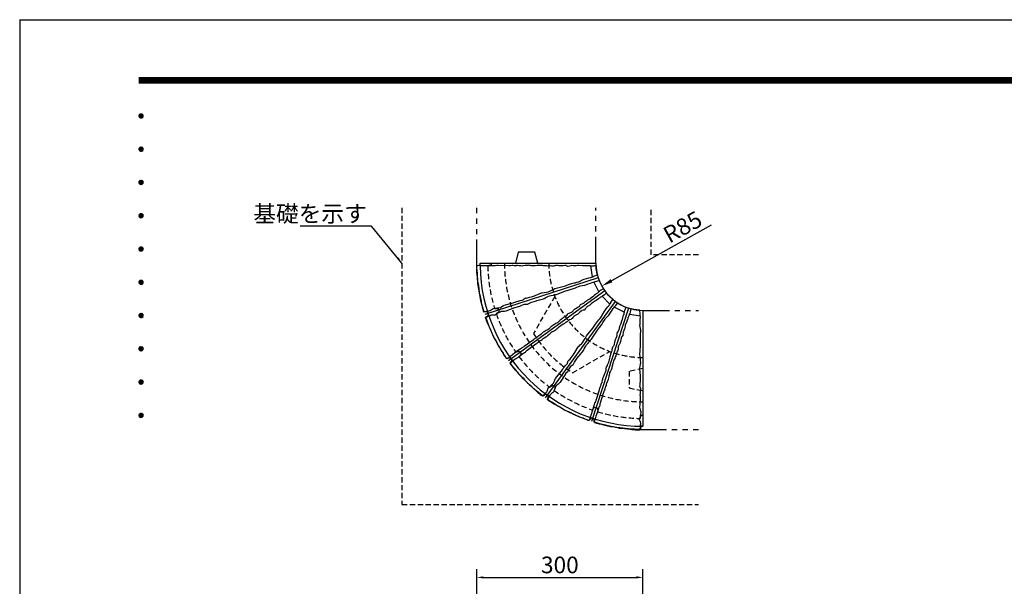
# Model space of a CAD drawing. Extents: x 0 to 4200, y 0 to 2970.
# Drawn here: x 0 to 1777, y 1948 to 2970 of the extents above; entities that cross this region are included whole.
import ezdxf
from ezdxf.enums import TextEntityAlignment as Align

# ---------------------------------------------------------------- set-up
doc = ezdxf.new("R2010")
doc.units = 0
doc.header["$LTSCALE"] = 3
doc.linetypes.add('HIDDEN2', pattern=[4.7625, 3.175, -1.5875])
doc.linetypes.add('PHANTOM2', pattern=[31.75, 15.875, -3.175, 3.175, -3.175, 3.175, -3.175])
doc.layers.get('0').update_dxf_attribs({"linetype": 'CONTINUOUS'})
doc.layers.get('DEFPOINTS').update_dxf_attribs({"linetype": 'CONTINUOUS'})
for name, color, linetype in [('P001', 131, 'CONTINUOUS'), ('P005', 91, 'CONTINUOUS'), ('P901', 135, 'CONTINUOUS'), ('P904', 45, 'CONTINUOUS'), ('P905', 95, 'CONTINUOUS'), ('P919', 75, 'CONTINUOUS'), ('P_2DIM', 6, 'CONTINUOUS'), ('P_5DRAWFRAME', 104, 'CONTINUOUS')]:
    doc.layers.add(name, color=color, linetype=linetype)
doc.styles.add('BIGFONT', font='simplex.shx', dxfattribs={"bigfont": 'bigfont.shx'})
doc.dimstyles.new('DIMBIGFONT$0', dxfattribs={"dimtxt": 3, "dimasz": 1.2, "dimexe": 1.5, "dimexo": 3, "dimgap": 0.75, "dimtad": 1, "dimdec": 1, "dimdsep": 46, "dimtxsty": 'BIGFONT', "dimcen": 0, "dimclrt": 230, "dimadec": 0, "dimazin": 0, "dimtfac": 0.6, "dimtdec": 1, "dimtofl": 0, "dimtmove": 2, "dimatfit": 3, "dimfxl": 1, "dimtvp": 1, "dimtolj": 1, "dimarcsym": 0})
doc.dimstyles.new('DIMBIGFONT$4', dxfattribs={"dimtxt": 3, "dimasz": 2, "dimexe": 1.5, "dimexo": 3, "dimgap": 0.75, "dimtad": 1, "dimdec": 1, "dimdsep": 46, "dimtxsty": 'BIGFONT', "dimsah": 1, "dimcen": 0, "dimclrt": 230, "dimadec": 0, "dimazin": 0, "dimtfac": 0.6, "dimtdec": 1, "dimtofl": 0, "dimtmove": 0, "dimatfit": 3, "dimfxl": 1, "dimtvp": 1, "dimtolj": 1, "dimarcsym": 0})
doc.dimstyles.new('DIMBIGFONT$7', dxfattribs={"dimtxt": 3, "dimasz": 2, "dimexe": 1.5, "dimexo": 3, "dimgap": 0.75, "dimtad": 1, "dimdec": 1, "dimdsep": 46, "dimtxsty": 'BIGFONT', "dimsah": 1, "dimcen": 0, "dimclrt": 230, "dimadec": 0, "dimazin": 0, "dimtfac": 0.6, "dimtdec": 1, "dimtofl": 0, "dimtmove": 0, "dimatfit": 3, "dimfxl": 1, "dimtvp": 1, "dimtolj": 1, "dimarcsym": 0})

# ---------------------------------------------------------------- blocks, each defined once
blk = doc.blocks.new('DFP3')
at = {"color": 0}
for p, q in [((21.5, 286.6), (408, 286.6)), ((21.5, 286.55), (408, 286.55)), ((21.5, 286.5), (408, 286.5)), ((21.5, 286.45), (408, 286.45)), ((21.5, 286.4), (408, 286.4)), ((408, 286.35), (21.5, 286.35)), ((21.5, 286.3), (408, 286.3)), ((408, 286.25), (21.5, 286.25)), ((21.5, 286.2), (408, 286.2)), ((408, 286.15), (21.5, 286.15)), ((21.5, 286.1), (408, 286.1)), ((21.5, 286.05), (408, 286.05)), ((21.5, 286), (408, 286)), ((21.5, 285.95), (408, 285.95)), ((21.5, 285.9), (408, 285.9)), ((21.5, 285.85), (408, 285.85)), ((21.5, 285.8), (408, 285.8)), ((21.5, 285.75), (408, 285.75)), ((21.5, 285.7), (408, 285.7)), ((408, 285.65), (21.5, 285.65)), ((21.5, 285.6), (408, 285.6)), ((21.5, 279.65), (21.9, 280.05)), ((21.5, 279.65), (21.9, 279.25)), ((21.51, 279.73), (21.82, 280.04)), ((21.51, 279.58), (21.97, 280.04)), ((21.51, 279.72), (21.97, 279.26)), ((21.51, 279.57), (21.82, 279.26)), ((21.52, 279.53), (22.02, 280.03)), ((21.52, 279.77), (22.02, 279.27)), ((21.54, 279.48), (22.07, 280.01)), ((21.54, 279.82), (22.07, 279.29)), ((21.55, 279.84), (21.71, 280)), ((21.55, 279.46), (21.71, 279.3)), ((21.56, 279.43), (22.12, 279.99)), ((21.56, 279.87), (22.12, 279.31)), ((21.59, 279.39), (22.16, 279.96)), ((21.59, 279.91), (22.16, 279.34)), ((21.63, 279.94), (22.19, 279.38)), ((21.63, 279.36), (22.19, 279.92)), ((21.67, 279.98), (22.23, 279.42)), ((21.67, 279.32), (22.23, 279.88)), ((21.71, 280), (22.25, 279.46)), ((21.71, 279.3), (22.25, 279.84)), ((21.76, 280.03), (22.28, 279.51)), ((21.76, 279.27), (22.28, 279.79)), ((21.82, 280.04), (22.29, 279.57)), ((21.82, 279.26), (22.29, 279.73)), ((21.88, 280.05), (22.3, 279.63)), ((21.88, 279.25), (22.3, 279.67)), ((21.95, 280.05), (22.3, 279.7)), ((21.95, 279.25), (22.3, 279.6)), ((22.05, 280.02), (22.27, 279.8)), ((22.05, 279.28), (22.27, 279.5)), ((21.5, 273.65), (21.9, 274.05)), ((21.5, 273.65), (21.9, 273.25)), ((21.51, 273.73), (21.82, 274.04)), ((21.51, 273.58), (21.97, 274.04)), ((21.51, 273.72), (21.97, 273.26)), ((21.52, 273.53), (22.02, 274.03)), ((21.52, 273.77), (22.02, 273.27)), ((21.54, 273.48), (22.07, 274.01)), ((21.54, 273.82), (22.07, 273.29)), ((21.55, 273.84), (21.71, 274)), ((21.56, 273.43), (22.12, 273.99)), ((21.56, 273.87), (22.12, 273.31)), ((21.59, 273.39), (22.16, 273.96)), ((21.59, 273.91), (22.16, 273.34)), ((21.63, 273.94), (22.19, 273.38)), ((21.63, 273.36), (22.19, 273.92)), ((21.67, 273.98), (22.23, 273.42)), ((21.67, 273.32), (22.23, 273.88)), ((21.71, 274), (22.25, 273.46)), ((21.71, 273.3), (22.25, 273.84)), ((21.76, 274.03), (22.28, 273.51)), ((21.76, 273.27), (22.28, 273.79)), ((21.82, 274.04), (22.29, 273.57)), ((21.82, 273.26), (22.29, 273.73)), ((21.88, 274.05), (22.3, 273.63)), ((21.88, 273.25), (22.3, 273.67)), ((21.95, 274.05), (22.3, 273.7)), ((21.95, 273.25), (22.3, 273.6)), ((22.05, 274.02), (22.27, 273.8)), ((21.51, 273.57), (21.82, 273.26)), ((21.55, 273.46), (21.71, 273.3)), ((22.05, 273.28), (22.27, 273.5)), ((21.5, 267.65), (21.9, 268.05)), ((21.5, 267.65), (21.9, 267.25)), ((21.51, 267.73), (21.82, 268.04)), ((21.51, 267.58), (21.97, 268.04)), ((21.51, 267.72), (21.97, 267.26)), ((21.51, 267.57), (21.82, 267.26)), ((21.52, 267.53), (22.02, 268.03)), ((21.52, 267.77), (22.02, 267.27)), ((21.54, 267.48), (22.07, 268.01)), ((21.54, 267.82), (22.07, 267.29)), ((21.55, 267.84), (21.71, 268)), ((21.55, 267.46), (21.71, 267.3)), ((21.56, 267.43), (22.12, 267.99)), ((21.56, 267.87), (22.12, 267.31)), ((21.59, 267.39), (22.16, 267.96)), ((21.59, 267.91), (22.16, 267.34)), ((21.63, 267.94), (22.19, 267.38)), ((21.63, 267.36), (22.19, 267.92)), ((21.67, 267.98), (22.23, 267.42)), ((21.67, 267.32), (22.23, 267.88)), ((21.71, 268), (22.25, 267.46)), ((21.71, 267.3), (22.25, 267.84)), ((21.76, 268.03), (22.28, 267.51)), ((21.76, 267.27), (22.28, 267.79)), ((21.82, 268.04), (22.29, 267.57)), ((21.82, 267.26), (22.29, 267.73)), ((21.88, 268.05), (22.3, 267.63)), ((21.88, 267.25), (22.3, 267.67)), ((21.95, 268.05), (22.3, 267.7)), ((21.95, 267.25), (22.3, 267.6)), ((22.05, 268.02), (22.27, 267.8)), ((22.05, 267.28), (22.27, 267.5)), ((21.5, 261.65), (21.9, 262.05)), ((21.5, 261.65), (21.9, 261.25)), ((21.51, 261.73), (21.82, 262.04)), ((21.51, 261.58), (21.97, 262.04)), ((21.51, 261.72), (21.97, 261.26)), ((21.51, 261.57), (21.82, 261.26)), ((21.52, 261.53), (22.02, 262.03)), ((21.52, 261.77), (22.02, 261.27)), ((21.54, 261.48), (22.07, 262.01)), ((21.54, 261.82), (22.07, 261.29)), ((21.55, 261.84), (21.71, 262)), ((21.55, 261.46), (21.71, 261.3)), ((21.56, 261.43), (22.12, 261.99)), ((21.56, 261.87), (22.12, 261.31)), ((21.59, 261.39), (22.16, 261.96)), ((21.59, 261.91), (22.16, 261.34)), ((21.63, 261.94), (22.19, 261.38)), ((21.63, 261.36), (22.19, 261.92)), ((21.67, 261.98), (22.23, 261.42)), ((21.67, 261.32), (22.23, 261.88)), ((21.71, 262), (22.25, 261.46)), ((21.71, 261.3), (22.25, 261.84)), ((21.76, 262.03), (22.28, 261.51)), ((21.76, 261.27), (22.28, 261.79)), ((21.82, 262.04), (22.29, 261.57)), ((21.82, 261.26), (22.29, 261.73)), ((21.88, 262.05), (22.3, 261.63)), ((21.88, 261.25), (22.3, 261.67)), ((21.95, 262.05), (22.3, 261.7)), ((21.95, 261.25), (22.3, 261.6)), ((22.05, 262.02), (22.27, 261.8)), ((22.05, 261.28), (22.27, 261.5)), ((21.5, 255.65), (21.9, 256.05)), ((21.51, 255.73), (21.82, 256.04)), ((21.51, 255.58), (21.97, 256.04)), ((21.52, 255.53), (22.02, 256.03)), ((21.54, 255.48), (22.07, 256.01)), ((21.54, 255.82), (22.07, 255.29)), ((21.55, 255.84), (21.71, 256)), ((21.56, 255.43), (22.12, 255.99)), ((21.56, 255.87), (22.12, 255.31)), ((21.59, 255.39), (22.16, 255.96)), ((21.59, 255.91), (22.16, 255.34)), ((21.63, 255.94), (22.19, 255.38)), ((21.63, 255.36), (22.19, 255.92)), ((21.67, 255.98), (22.23, 255.42)), ((21.67, 255.32), (22.23, 255.88)), ((21.71, 256), (22.25, 255.46)), ((21.71, 255.3), (22.25, 255.84)), ((21.76, 256.03), (22.28, 255.51)), ((21.82, 256.04), (22.29, 255.57)), ((21.88, 256.05), (22.3, 255.63)), ((21.95, 256.05), (22.3, 255.7)), ((22.05, 256.02), (22.27, 255.8)), ((21.5, 255.65), (21.9, 255.25)), ((21.51, 255.72), (21.97, 255.26)), ((21.51, 255.57), (21.82, 255.26)), ((21.52, 255.77), (22.02, 255.27)), ((21.55, 255.46), (21.71, 255.3)), ((21.76, 255.27), (22.28, 255.79)), ((21.82, 255.26), (22.29, 255.73)), ((21.88, 255.25), (22.3, 255.67)), ((21.95, 255.25), (22.3, 255.6)), ((22.05, 255.28), (22.27, 255.5)), ((21.5, 249.65), (21.9, 250.05)), ((21.5, 249.65), (21.9, 249.25)), ((21.51, 249.73), (21.82, 250.04)), ((21.51, 249.58), (21.97, 250.04)), ((21.51, 249.72), (21.97, 249.26)), ((21.51, 249.57), (21.82, 249.26)), ((21.52, 249.53), (22.02, 250.03)), ((21.52, 249.77), (22.02, 249.27)), ((21.54, 249.48), (22.07, 250.01)), ((21.54, 249.82), (22.07, 249.29)), ((21.55, 249.84), (21.71, 250)), ((21.55, 249.46), (21.71, 249.3)), ((21.56, 249.43), (22.12, 249.99)), ((21.56, 249.87), (22.12, 249.31)), ((21.59, 249.39), (22.16, 249.96)), ((21.59, 249.91), (22.16, 249.34)), ((21.63, 249.94), (22.19, 249.38)), ((21.63, 249.36), (22.19, 249.92)), ((21.67, 249.98), (22.23, 249.42)), ((21.67, 249.32), (22.23, 249.88)), ((21.71, 250), (22.25, 249.46)), ((21.71, 249.3), (22.25, 249.84)), ((21.76, 250.03), (22.28, 249.51)), ((21.76, 249.27), (22.28, 249.79)), ((21.82, 250.04), (22.29, 249.57)), ((21.82, 249.26), (22.29, 249.73)), ((21.88, 250.05), (22.3, 249.63)), ((21.88, 249.25), (22.3, 249.67)), ((21.95, 250.05), (22.3, 249.7)), ((21.95, 249.25), (22.3, 249.6)), ((22.05, 250.02), (22.27, 249.8)), ((22.05, 249.28), (22.27, 249.5)), ((21.5, 243.65), (21.9, 244.05)), ((21.5, 243.65), (21.9, 243.25)), ((21.51, 243.73), (21.82, 244.04)), ((21.51, 243.58), (21.97, 244.04)), ((21.51, 243.72), (21.97, 243.26)), ((21.51, 243.57), (21.82, 243.26)), ((21.52, 243.53), (22.02, 244.03)), ((21.52, 243.77), (22.02, 243.27)), ((21.54, 243.48), (22.07, 244.01)), ((21.54, 243.82), (22.07, 243.29)), ((21.55, 243.84), (21.71, 244)), ((21.55, 243.46), (21.71, 243.3)), ((21.56, 243.43), (22.12, 243.99)), ((21.56, 243.87), (22.12, 243.31)), ((21.59, 243.39), (22.16, 243.96)), ((21.59, 243.91), (22.16, 243.34)), ((21.63, 243.94), (22.19, 243.38)), ((21.63, 243.36), (22.19, 243.92)), ((21.67, 243.98), (22.23, 243.42)), ((21.67, 243.32), (22.23, 243.88)), ((21.71, 244), (22.25, 243.46)), ((21.71, 243.3), (22.25, 243.84)), ((21.76, 244.03), (22.28, 243.51)), ((21.76, 243.27), (22.28, 243.79)), ((21.82, 244.04), (22.29, 243.57)), ((21.82, 243.26), (22.29, 243.73)), ((21.88, 244.05), (22.3, 243.63)), ((21.88, 243.25), (22.3, 243.67)), ((21.95, 244.05), (22.3, 243.7)), ((21.95, 243.25), (22.3, 243.6)), ((22.05, 244.02), (22.27, 243.8)), ((22.05, 243.28), (22.27, 243.5)), ((21.5, 237.65), (21.9, 238.05)), ((21.5, 237.65), (21.9, 237.25)), ((21.51, 237.73), (21.82, 238.04)), ((21.51, 237.58), (21.97, 238.04)), ((21.51, 237.72), (21.97, 237.26)), ((21.51, 237.57), (21.82, 237.26)), ((21.52, 237.53), (22.02, 238.03)), ((21.52, 237.77), (22.02, 237.27)), ((21.54, 237.48), (22.07, 238.01)), ((21.54, 237.82), (22.07, 237.29)), ((21.55, 237.84), (21.71, 238)), ((21.55, 237.46), (21.71, 237.3)), ((21.56, 237.43), (22.12, 237.99)), ((21.56, 237.87), (22.12, 237.31)), ((21.59, 237.39), (22.16, 237.96)), ((21.59, 237.91), (22.16, 237.34)), ((21.63, 237.94), (22.19, 237.38)), ((21.63, 237.36), (22.19, 237.92)), ((21.67, 237.98), (22.23, 237.42)), ((21.67, 237.32), (22.23, 237.88)), ((21.71, 238), (22.25, 237.46)), ((21.71, 237.3), (22.25, 237.84)), ((21.76, 238.03), (22.28, 237.51)), ((21.76, 237.27), (22.28, 237.79)), ((21.82, 238.04), (22.29, 237.57)), ((21.82, 237.26), (22.29, 237.73)), ((21.88, 238.05), (22.3, 237.63)), ((21.88, 237.25), (22.3, 237.67)), ((21.95, 238.05), (22.3, 237.7)), ((21.95, 237.25), (22.3, 237.6)), ((22.05, 238.02), (22.27, 237.8)), ((22.05, 237.28), (22.27, 237.5)), ((21.5, 231.65), (21.9, 232.05)), ((21.5, 231.65), (21.9, 231.25)), ((21.51, 231.73), (21.82, 232.04)), ((21.51, 231.58), (21.97, 232.04)), ((21.51, 231.72), (21.97, 231.26)), ((21.51, 231.57), (21.82, 231.26)), ((21.52, 231.53), (22.02, 232.03)), ((21.52, 231.77), (22.02, 231.27)), ((21.54, 231.48), (22.07, 232.01)), ((21.54, 231.82), (22.07, 231.29)), ((21.55, 231.84), (21.71, 232)), ((21.55, 231.46), (21.71, 231.3)), ((21.56, 231.43), (22.12, 231.99)), ((21.56, 231.87), (22.12, 231.31)), ((21.59, 231.39), (22.16, 231.96)), ((21.59, 231.91), (22.16, 231.34)), ((21.63, 231.94), (22.19, 231.38)), ((21.63, 231.36), (22.19, 231.92)), ((21.67, 231.98), (22.23, 231.42)), ((21.67, 231.32), (22.23, 231.88)), ((21.71, 232), (22.25, 231.46)), ((21.71, 231.3), (22.25, 231.84)), ((21.76, 232.03), (22.28, 231.51)), ((21.76, 231.27), (22.28, 231.79)), ((21.82, 232.04), (22.29, 231.57)), ((21.82, 231.26), (22.29, 231.73)), ((21.88, 232.05), (22.3, 231.63)), ((21.88, 231.25), (22.3, 231.67)), ((21.95, 232.05), (22.3, 231.7)), ((21.95, 231.25), (22.3, 231.6)), ((22.05, 232.02), (22.27, 231.8)), ((22.05, 231.28), (22.27, 231.5)), ((21.5, 225.65), (21.9, 226.05)), ((21.5, 225.65), (21.9, 225.25)), ((21.51, 225.73), (21.82, 226.04)), ((21.51, 225.58), (21.97, 226.04)), ((21.51, 225.72), (21.97, 225.26)), ((21.52, 225.53), (22.02, 226.03)), ((21.52, 225.77), (22.02, 225.27)), ((21.54, 225.48), (22.07, 226.01)), ((21.54, 225.82), (22.07, 225.29)), ((21.55, 225.84), (21.71, 226)), ((21.56, 225.43), (22.12, 225.99)), ((21.56, 225.87), (22.12, 225.31)), ((21.59, 225.39), (22.16, 225.96)), ((21.59, 225.91), (22.16, 225.34)), ((21.63, 225.94), (22.19, 225.38)), ((21.63, 225.36), (22.19, 225.92)), ((21.67, 225.98), (22.23, 225.42)), ((21.67, 225.32), (22.23, 225.88)), ((21.71, 226), (22.25, 225.46)), ((21.71, 225.3), (22.25, 225.84)), ((21.76, 226.03), (22.28, 225.51)), ((21.76, 225.27), (22.28, 225.79)), ((21.82, 226.04), (22.29, 225.57)), ((21.82, 225.26), (22.29, 225.73)), ((21.88, 226.05), (22.3, 225.63)), ((21.88, 225.25), (22.3, 225.67)), ((21.95, 226.05), (22.3, 225.7)), ((22.05, 226.02), (22.27, 225.8)), ((21.51, 225.57), (21.82, 225.26)), ((21.55, 225.46), (21.71, 225.3)), ((21.95, 225.25), (22.3, 225.6)), ((22.05, 225.28), (22.27, 225.5))]:
    blk.add_line(p, q, dxfattribs=at)
at = {"layer": 'DEFPOINTS', "color": 0}
for q in [(0, 0), (420, 297)]:
    blk.add_line((0, 297), q, dxfattribs=at)
at = {"color": 83, "style": 'BIGFONT', "flags": 8}
for tag, p in [('REV04', (27.26, 27.96)), ('REV03', (27.26, 22.49)), ('REV02', (27.26, 16.49)), ('REV01', (27.26, 11.3))]:
    blk.add_attdef(tag, text='', height=2, dxfattribs=at).set_placement(p, align=Align.BOTTOM_LEFT)
for tag, p in [('R4D', (93.12, 27.96)), ('R4C', (102.25, 27.96)), ('R4A', (111.37, 27.96)), ('R3D', (93.12, 22.49)), ('R3C', (102.25, 22.49)), ('R3A', (111.37, 22.49)), ('R2D', (93.12, 16.49)), ('R2C', (102.25, 16.49)), ('R2A', (111.37, 16.49)), ('R1D', (93.12, 11.3)), ('R1C', (102.25, 11.3)), ('R1A', (111.37, 11.3))]:
    blk.add_attdef(tag, text='', height=2, dxfattribs=at).set_placement(p, align=Align.BOTTOM_CENTER)
at = {"color": 83, "style": 'BIGFONT'}
for tag, height, p in [('PROJECT1', 4, (283.38, 25.6)), ('DATE', 3, (344.68, 25.84)), ('SCALE', 3, (379.68, 25.84)), ('PROJECT2', 4, (284.2, 17.84)), ('PROJECT3', 4, (284.2, 10.57)), ('DWGNO', 3, (358.68, 10.57))]:
    blk.add_attdef(tag, text='', height=height, dxfattribs=at).set_placement(p, align=Align.BOTTOM_CENTER)
blk = doc.blocks.new('A$C5384146A')
at = {"layer": 'P001'}
blk.add_line((22.3, 204.7), (42.2, 201.4), dxfattribs=at)
for points, knots in [([(25, 213.2), (25, 213.2), (24.3, 210.2), (24.3, 210.3), (24.3, 208.1), (23.6, 208.8), (23.8, 208.2), (22.8, 205.9), (23.4, 205.5), (22.2, 204.6), (21.9, 203.6), (20.3, 199.5), (20.3, 198.9), (20.3, 198.2), (17.5, 190.9), (17.5, 190.9)], [2, 2, 2, 2, 3, 3, 3, 4, 4, 4, 5, 5, 5, 6, 6, 6, 7, 7, 7, 7]), ([(41.5, 184.3), (41.5, 184.3), (42.2, 196.4), (42.2, 198.6), (42.2, 200.7), (41.9, 204.7), (41.9, 204.7)], [70, 70, 70, 70, 71, 71, 71, 72, 72, 72, 72]), ([(15, 184.8), (15, 184.8), (14.3, 181.2), (14.2, 180.4), (14.1, 179.7), (13.7, 178.4), (13.4, 177.7), (13.2, 177.1), (11.2, 172.9), (11.1, 172.3), (11, 171.8), (10.6, 165.3), (10.6, 165.3)], [8, 8, 8, 8, 9, 9, 9, 10, 10, 10, 11, 11, 11, 12, 12, 12, 12]), ([(10.6, 165.3), (10.6, 165.3), (9, 164), (7.8, 162.4), (7.6, 161.1), (6.3, 154.7), (5.7, 153.1), (5.2, 151.5), (3.8, 149.1), (3.3, 148.2), (2.9, 147.3), (2.5, 147.1), (2.4, 145.5), (2.3, 143.9), (2.3, 141), (1.7, 139.3), (1, 137.7), (-1.5, 133.4), (-1.5, 132.2), (-1.5, 131), (-1.2, 131.1), (-2.2, 129.2), (-4, 126.8), (-3.3, 125.4), (-4, 124.3), (-4.8, 123.3), (-7.6, 115.8), (-7.6, 115.8)], [12, 12, 12, 12, 13, 13, 13, 14, 14, 14, 15, 15, 15, 16, 16, 16, 17, 17, 17, 18, 18, 18, 19, 19, 19, 20, 20, 20, 21, 21, 21, 21]), ([(42.4, 148.1), (42.4, 148.1), (41.9, 164.5), (42.4, 167.1), (42.9, 169.7), (42.9, 175.8), (42.9, 175.8)], [67, 67, 67, 67, 68, 68, 68, 69, 69, 69, 69]), ([(41.2, 105.5), (41.2, 105.5), (42.9, 114.7), (42.9, 117.5), (42.9, 120.3), (41.4, 130.7), (41.4, 130.7)], [64, 64, 64, 64, 65, 65, 65, 66, 66, 66, 66]), ([(-7.6, 115.8), (-7.6, 115.8), (-8.7, 110.7), (-8.9, 109.9), (-9.1, 109.1), (-10, 104.7), (-10.4, 103.8), (-10.7, 102.8), (-12.9, 99.8), (-13.2, 98.9), (-13.4, 98.1), (-15.9, 87.4), (-15.9, 86.6), (-16, 85.9), (-19.6, 78.3), (-19.6, 78.1), (-19.6, 77.8), (-19.4, 76.6), (-19.4, 76.6)], [21, 21, 21, 21, 22, 22, 22, 23, 23, 23, 24, 24, 24, 25, 25, 25, 26, 26, 26, 27, 27, 27, 27]), ([(42.9, 70.1), (42.9, 70.1), (41.1, 74.8), (41.1, 75.4), (41.1, 75.9), (42.1, 76.6), (42, 79.1), (42.3, 83.7), (42.2, 93.5), (42.2, 93.5)], [60, 60, 60, 60, 61, 61, 61, 62, 62, 62, 63, 63, 63, 63]), ([(-19.4, 76.6), (-19.4, 76.6), (-21.9, 71.5), (-21.9, 70.4), (-21.9, 69.4), (-23.5, 64.8), (-23.5, 64.8)], [27, 27, 27, 27, 28, 28, 28, 29, 29, 29, 29]), ([(42.3, 51.7), (42.3, 51.7), (42.8, 56.5), (42, 58.4), (42.1, 60.4), (42.9, 70.1), (42.9, 70.1)], [58, 58, 58, 58, 59, 59, 59, 60, 60, 60, 60]), ([(-29.7, 46.2), (-29.7, 46.2), (-31.1, 42.4), (-30.7, 41.1), (-31, 39.3), (-32.5, 36.4), (-32.5, 36.4)], [30, 30, 30, 30, 31, 31, 31, 32, 32, 32, 32]), ([(42.2, 0.6), (42.2, 0.6), (42.6, 5), (42.8, 6.9), (43, 8.9), (42.1, 10.3), (40.9, 14), (41.8, 17.7), (42.1, 18.4), (42.3, 20), (42.5, 21.6), (43.9, 26.3), (43.4, 27.8), (42.8, 29.2), (41.4, 35), (41.4, 35)], [52, 52, 52, 52, 53, 53, 53, 54, 54, 54, 55, 55, 55, 56, 56, 56, 57, 57, 57, 57]), ([(-40.6, 9.1), (-40.6, 9.1), (-33.9, 6.9), (-32, 6.8), (-30, 6.6), (-29.5, 6.8), (-27.7, 6.1), (-26, 5.4), (-26, 5.2), (-23.7, 4.7), (-21.4, 4.1), (-17.5, 3.1), (-14.2, 2.4), (-10.8, 1.7), (-8.3, 1.7), (-7.6, 1.7), (-6.9, 1.7), (-6.6, 2), (-4.8, 1.3), (-3, 0.6), (5.6, -1.2), (5.6, -1.2)], [37, 37, 37, 37, 38, 38, 38, 39, 39, 39, 40, 40, 40, 41, 41, 41, 42, 42, 42, 43, 43, 43, 44, 44, 44, 44]), ([(5.6, -1.2), (5.6, -1.2), (13.9, -1.7), (15.8, -1.9), (17.8, -2), (20.9, -2.4), (20.9, -2.4)], [44, 44, 44, 44, 45, 45, 45, 46, 46, 46, 46]), ([(20.9, -2.4), (20.9, -2.4), (21.8, -2.4), (23.9, -2.9), (26.1, -3.5), (28.4, -3.6), (29.1, -3.6), (29.8, -3.6), (35.6, -4.3), (36.3, -4.3), (37, -4.3), (39.5, -4.3), (39.5, -4.3)], [46, 46, 46, 46, 47, 47, 47, 48, 48, 48, 49, 49, 49, 50, 50, 50, 50])]:
    blk.add_open_spline(points, degree=3, knots=knots, dxfattribs=at)
for points in [[(25.3, 214.2), (25.3, 214.2), (25, 213.2), (25, 213.2)], [(41.5, 211.7), (41.5, 211.7), (32.5, 211.6), (25.3, 214.2)], [(41.9, 204.7), (41.9, 204.7), (41.5, 211.7), (41.5, 211.7)], [(17.5, 190.9), (17.5, 190.9), (15, 184.8), (15, 184.8)], [(42.9, 175.8), (42.9, 175.8), (41.5, 184.3), (41.5, 184.3)], [(41.4, 130.7), (41.4, 130.7), (42.4, 148.1), (42.4, 148.1)], [(42.2, 93.5), (42.2, 93.5), (41.2, 105.5), (41.2, 105.5)], [(-23.5, 64.8), (-23.5, 64.8), (-29.7, 46.2), (-29.7, 46.2)], [(-32.5, 36.4), (-32.5, 36.4), (-35.6, 26.5), (-35.6, 26.5)], [(41.4, 35), (41.4, 35), (42.3, 51.7), (42.3, 51.7)], [(-38, 20.5), (-38, 20.5), (-39.2, 15.9), (-39.2, 15.9)], [(-35.6, 26.5), (-35.6, 26.5), (-38, 20.5), (-38, 20.5)], [(-40.4, 13.3), (-40.4, 13.3), (-40.6, 9.1), (-40.6, 9.1)], [(-39.2, 15.9), (-39.2, 15.9), (-40.4, 13.3), (-40.4, 13.3)], [(41.4, -4.2), (41.4, -4.2), (42.2, 0.6), (42.2, 0.6)], [(39.5, -4.3), (39.5, -4.3), (41.4, -4.2), (41.4, -4.2)]]:
    blk.add_open_spline(points, degree=3, dxfattribs=at)
blk = doc.blocks.new('*D15')
at = {"layer": 'DEFPOINTS', "color": 0}
for p in [(1124.6, 1964.2), (824.6, 1714.2), (1124.6, 1714.2)]:
    blk.add_point(p, dxfattribs=at)
at = {"layer": 'P_2DIM', "color": 0, "lineweight": -2}
for p, q in [((824.6, 1744.2), (824.6, 1979.2)), ((1124.6, 1744.2), (1124.6, 1979.2)), ((836.6, 1964.2), (1112.6, 1964.2))]:
    blk.add_line(p, q, dxfattribs=at)
at = {"layer": 'P_2DIM', "color": 0}
for points in [[(836.6, 1966.2), (836.6, 1962.2), (824.6, 1964.2)], [(1112.6, 1966.2), (1112.6, 1962.2), (1124.6, 1964.2)]]:
    blk.add_solid(points, dxfattribs=at)
at = {"layer": 'P_2DIM', "color": 230, "insert": (974.6, 1986.7), "char_height": 30, "attachment_point": 5, "style": 'BIGFONT'}
blk.add_mtext('\\A1;300', dxfattribs=at)
blk = doc.blocks.new('*D24')
at = {"layer": 'DEFPOINTS', "color": 0}
for p in [(1124.6, 2530.9), (1050.3, 2489.6)]:
    blk.add_point(p, dxfattribs=at)
at = {"layer": 'P_2DIM', "color": 0, "lineweight": -2}
blk.add_line((1247.9, 2599.3), (1067.8, 2499.3), dxfattribs=at)
at = {"layer": 'P_2DIM', "color": 0}
blk.add_solid([(1066.2, 2502.2), (1069.4, 2496.4), (1050.3, 2489.6)], dxfattribs=at)
at = {"layer": 'P_2DIM', "color": 230, "insert": (1196.1, 2596.3), "char_height": 30, "attachment_point": 5, "rotation": 29.0444, "style": 'BIGFONT'}
blk.add_mtext('\\A1;R85', dxfattribs=at)

msp = doc.modelspace()

# ---------------------------------------------------------------- linework, layer by layer
at = {"layer": 'DEFPOINTS'}
for p, q in [((1043.76, 2504.59), (839.28, 2438.15)), ((1055.83, 2480.9), (881.89, 2354.52)), ((1074.64, 2462.09), (948.26, 2288.15)), ((1098.33, 2450.02), (1031.89, 2245.54))]:
    msp.add_line(p, q, dxfattribs=at)
at = {"layer": 'P001'}
msp.add_lwpolyline([(1036.61, 2250.34), (1030.9, 2252.19), (1027.15, 2247.13, -0.0703217), (952.33, 2285.25), (954.23, 2291.26), (949.37, 2294.78), (944.24, 2291.13, -0.0703217), (884.87, 2350.5), (888.52, 2355.63), (885, 2360.49), (878.99, 2358.59, -0.0703217), (840.87, 2433.41), (845.93, 2437.16), (844.08, 2442.87), (837.78, 2442.92, -0.0703217), (824.64, 2525.86), (830.62, 2527.86), (830.62, 2530.86), (1039.6, 2530.86, 0.4142136), (1124.6, 2445.86), (1124.6, 2236.87), (1121.6, 2236.87), (1119.6, 2230.9, -0.0703217), (1036.66, 2244.04)], format="xyb", close=True, dxfattribs=at)
msp.add_arc((1124.6, 2530.86), 293.98, 180.97452, 270, dxfattribs=at)
at = {"layer": 'P005'}
msp.add_lwpolyline([(934.6, 2530.86), (929.6, 2550.86), (899.6, 2550.86), (894.6, 2530.86)], dxfattribs=at)
at = {"layer": 'P901', "linetype": 'PHANTOM2'}
for p, q in [((824.6, 2525.85), (824.6, 2630.86)), ((1039.6, 2530.86), (1039.6, 2630.86)), ((1124.6, 2445.86), (1224.6, 2445.86)), ((1119.59, 2230.86), (1224.6, 2230.86))]:
    msp.add_line(p, q, dxfattribs=at)
at = {"layer": 'P901', "linetype": 'HIDDEN2'}
msp.add_lwpolyline([(850.62, 2530.86), (850.62, 2527.86), (844.64, 2525.86, 0.0697289), (856.8, 2449.1), (863.08, 2449.04), (864.94, 2443.33), (859.89, 2439.6, 0.0697343), (895.18, 2370.34), (901.17, 2372.23), (904.69, 2367.38), (901.05, 2362.26, 0.0697343), (956.01, 2307.3), (961.12, 2310.95), (965.97, 2307.42), (964.09, 2301.43, 0.0697343), (1033.34, 2266.15), (1037.08, 2271.2), (1042.78, 2269.34), (1042.84, 2263.06, 0.0697289), (1119.6, 2250.9), (1121.6, 2256.87), (1124.6, 2256.87)], format="xyb", dxfattribs=at)
for radius in [250, 170]:
    msp.add_arc((1124.6, 2530.86), radius, 180, 270, dxfattribs=at)
at = {"layer": 'P904', "linetype": 'HIDDEN2'}
msp.add_lwpolyline([(965.56, 2470.81), (926.88, 2403.85, 0.107615), (997.59, 2333.14), (1064.55, 2371.82)], format="xyb", dxfattribs=at)
at = {"layer": 'P905', "linetype": 'HIDDEN2'}
msp.add_lwpolyline([(1124.6, 2340.86), (1099.6, 2335.86), (1099.6, 2305.86), (1124.6, 2300.86)], dxfattribs=at)
at = {"layer": 'P919', "linetype": 'HIDDEN2'}
for p, q in [((689.6, 2630.86), (689.6, 2095.86)), ((1139.6, 2545.86), (1139.6, 2630.86)), ((1224.6, 2545.86), (1139.6, 2545.86)), ((689.6, 2095.86), (1224.6, 2095.86))]:
    msp.add_line(p, q, dxfattribs=at)

# ---------------------------------------------------------------- block references
at = {"layer": 'P001'}
for p, rotation in [((828.29, 2483.93), 288.0000000000737), ((912.47, 2318.73), 323.9999999999933)]:
    msp.add_blockref('A$C5384146A', p, dxfattribs=dict(at, rotation=rotation))
at = {"layer": 'P001', "xscale": -1}
for p, rotation in [((857.3, 2394.66), 288.0000000000737), ((988.4, 2263.56), 323.9999999999933)]:
    msp.add_blockref('A$C5384146A', p, dxfattribs=dict(at, rotation=rotation))
at = {"layer": 'P001'}
msp.add_blockref('A$C5384146A', (1077.67, 2234.55), dxfattribs=at)
at = {"layer": 'P_5DRAWFRAME', "xscale": 10, "yscale": 10, "zscale": 10}
msp.add_blockref('DFP3', (0, 0), dxfattribs=at)

# ---------------------------------------------------------------- texts
at = {"layer": 'P_5DRAWFRAME', "color": 230, "insert": (626.3, 2605.11), "char_height": 30, "attachment_point": 9, "style": 'BIGFONT'}
msp.add_mtext('\\A1;基礎を示す', dxfattribs=at)

# ---------------------------------------------------------------- dimensions: what is measured, and where the dimension line sits
at = {"layer": 'P_2DIM'}
dim = msp.add_radius_dim(center=(1124.6, 2530.86), mpoint=(1050.29, 2489.59), dimstyle='DIMBIGFONT$4', override={"dimscale": 10, "dimsah": 0, "dimtmove": 1}, dxfattribs=at)
dim.commit()
dim.dimension.update_dxf_attribs({"geometry": '*D24', "text_midpoint": (1207.03, 2576.63), "dimtype": 164})
dim = msp.add_linear_dim(base=(1124.6, 1964.21), p1=(824.6, 1714.21), p2=(1124.6, 1714.21), dimstyle='DIMBIGFONT$0', override={"dimscale": 10}, dxfattribs=at)
dim.commit()
dim.dimension.update_dxf_attribs({"geometry": '*D15', "text_midpoint": (974.6, 1986.71)})

# ---------------------------------------------------------------- leaders
at = {"layer": 'P_2DIM', "annotation_type": 0, "has_hookline": 1, "hookline_direction": 1, "text_width": 120}
msp.add_leader([(689.6, 2530.86), (635, 2597.61), (633.8, 2597.61)], dimstyle='DIMBIGFONT$7', override={"dimscale": 10, "dimasz": 1.2, "dimtmove": 2}, dxfattribs=at)

doc.saveas('drawing.dxf')
